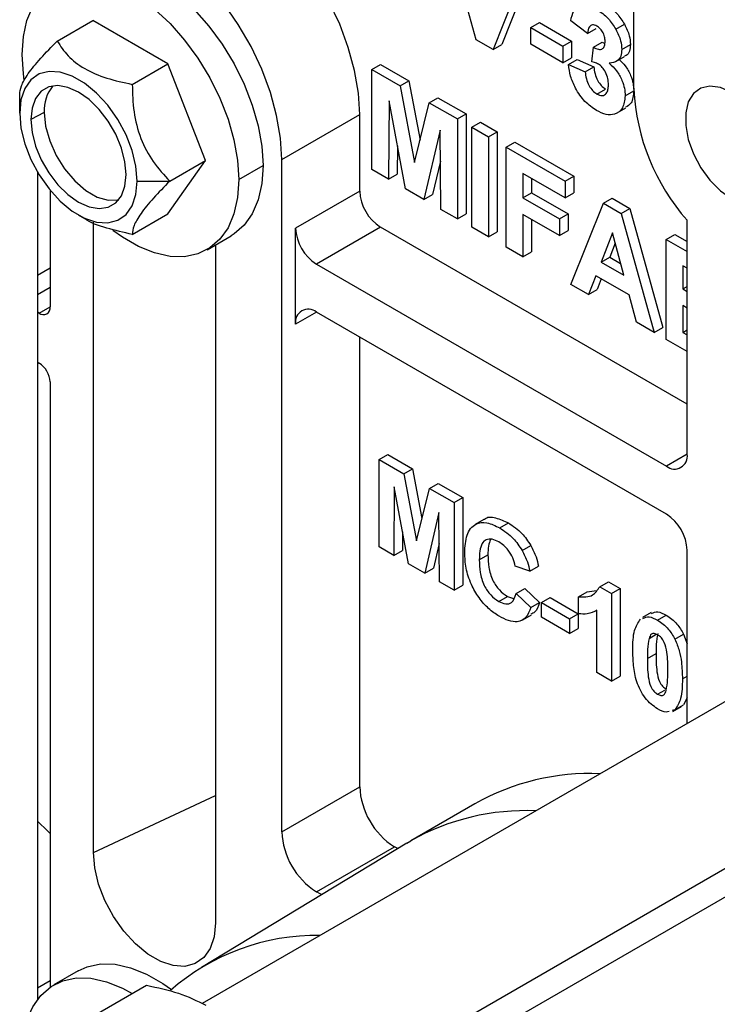
# Model space of a CAD drawing. Units: inches. Extents: x 5083.8 to 5141.6, y -3992.2 to -3940.4.
# Drawn here: x 5130.5 to 5133.3, y -3951.6 to -3947.6 of the extents above; entities that cross this region are included whole.
import ezdxf

# ---------------------------------------------------------------- set-up
doc = ezdxf.new("R2010")
doc.units = ezdxf.units.IN
doc.header["$MEASUREMENT"] = 0

msp = doc.modelspace()

# ---------------------------------------------------------------- linework, layer by layer
at = {"color": 7, "linetype": 'Continuous', "lineweight": 25}
for p, q in [((5132.34325, -3947.63719), (5132.2125, -3947.15344)), ((5132.57875, -3947.32405), (5132.4485, -3947.65713)), ((5132.54339, -3947.34446), (5132.41315, -3947.67754)), ((5132.98716, -3947.83944), (5132.98716, -3947.50466)), ((5130.6337, -3947.64275), (5130.77955, -3947.55856)), ((5131.08573, -3947.73532), (5130.77955, -3947.55856)), ((5132.56606, -3947.58785), (5132.60141, -3947.56744)), ((5132.60141, -3947.56744), (5132.73286, -3947.64333)), ((5132.79723, -3947.61138), (5132.72924, -3947.56036)), ((5132.91352, -3947.59485), (5132.94888, -3947.57444)), ((5132.56606, -3947.58785), (5132.69751, -3947.66374)), ((5132.56606, -3947.6559), (5132.56606, -3947.58785)), ((5132.79723, -3947.61138), (5132.83258, -3947.59097)), ((5132.41315, -3947.67754), (5132.34325, -3947.63719)), ((5132.41315, -3947.67754), (5132.4485, -3947.65713)), ((5132.69751, -3947.73178), (5132.56606, -3947.6559)), ((5132.69751, -3947.66374), (5132.73286, -3947.64333)), ((5132.73286, -3947.64333), (5132.73286, -3947.71137)), ((5132.82173, -3947.6674), (5132.85709, -3947.64699)), ((5132.85709, -3947.64699), (5132.8687, -3947.65205)), ((5132.93774, -3947.6768), (5132.9731, -3947.65639)), ((5132.69751, -3947.66374), (5132.69751, -3947.73178)), ((5132.81536, -3947.72711), (5132.82173, -3947.6674)), ((5130.93989, -3947.81951), (5131.08573, -3947.73532)), ((5131.23882, -3948.1299), (5131.08573, -3947.73532)), ((5131.91793, -3947.7591), (5131.95329, -3947.73869)), ((5131.95329, -3947.73869), (5132.06831, -3947.80509)), ((5132.69751, -3947.73178), (5132.73286, -3947.71137)), ((5132.72017, -3947.73881), (5132.75553, -3947.7184)), ((5132.72017, -3947.73881), (5132.78816, -3947.76841)), ((5132.75553, -3947.7184), (5132.82352, -3947.748)), ((5132.9139, -3947.72647), (5132.94925, -3947.70606)), ((5131.91793, -3948.16737), (5131.91793, -3947.7591)), ((5131.91793, -3947.7591), (5132.03295, -3947.8255)), ((5132.78816, -3947.76841), (5132.82352, -3947.748)), ((5132.03295, -3947.8255), (5132.06831, -3947.80509)), ((5132.06831, -3947.80509), (5132.11448, -3948.04789)), ((5130.48061, -3947.93711), (5130.48061, -3947.86058)), ((5132.03295, -3947.8255), (5132.09244, -3948.13832)), ((5132.83597, -3947.85882), (5132.87132, -3947.83841)), ((5132.95134, -3947.86588), (5132.9867, -3947.84547)), ((5131.98819, -3947.88652), (5131.98592, -3948.20662)), ((5132.05455, -3948.24624), (5131.98819, -3947.88652)), ((5132.09244, -3948.13832), (5132.15193, -3947.89419)), ((5132.15193, -3947.89419), (5132.18729, -3947.87378)), ((5132.15193, -3947.89419), (5132.26695, -3947.96059)), ((5132.18729, -3947.87378), (5132.30231, -3947.94018)), ((5130.58094, -3947.9338), (5130.52605, -3947.96335)), ((5131.54996, -3948.12637), (5131.86816, -3947.94268)), ((5131.86816, -3948.25501), (5131.86816, -3947.94268)), ((5132.26695, -3947.96059), (5132.30231, -3947.94018)), ((5132.30231, -3947.94018), (5132.30231, -3948.34845)), ((5132.91935, -3947.93609), (5132.9547, -3947.91568)), ((5132.26695, -3947.96059), (5132.26695, -3948.36886)), ((5132.32588, -3947.99461), (5132.36123, -3947.9742)), ((5132.36123, -3947.9742), (5132.42922, -3948.01345)), ((5132.1967, -3948.00689), (5132.13033, -3948.28999)), ((5132.19896, -3948.32961), (5132.1967, -3948.00689)), ((5132.32588, -3948.40288), (5132.32588, -3947.99461)), ((5132.32588, -3947.99461), (5132.39387, -3948.03386)), ((5132.39387, -3948.03386), (5132.42922, -3948.01345)), ((5132.42922, -3948.01345), (5132.42922, -3948.42172)), ((5132.39387, -3948.03386), (5132.39387, -3948.44213)), ((5132.46639, -3948.07572), (5132.50175, -3948.05531)), ((5132.50175, -3948.05531), (5132.74198, -3948.194)), ((5132.0221, -3948.07033), (5132.02128, -3948.18621)), ((5132.46639, -3948.07572), (5132.70663, -3948.21441)), ((5132.46639, -3948.48399), (5132.46639, -3948.07572)), ((5131.08573, -3948.34772), (5131.23882, -3948.1299)), ((5131.09298, -3948.21409), (5131.23882, -3948.1299)), ((5131.54996, -3950.8697), (5131.54996, -3948.12637)), ((5132.19758, -3948.13351), (5132.16569, -3948.26958)), ((5130.55294, -3948.17712), (5130.55294, -3951.5555)), ((5131.37458, -3948.20827), (5131.47357, -3948.15112)), ((5131.98592, -3948.20662), (5131.91793, -3948.16737)), ((5132.70663, -3948.28245), (5132.53438, -3948.18302)), ((5132.53438, -3948.18302), (5132.53438, -3948.28247)), ((5130.9604, -3948.21409), (5131.09298, -3948.21409)), ((5131.98592, -3948.20662), (5132.02128, -3948.18621)), ((5132.56974, -3948.20343), (5132.56974, -3948.26206)), ((5132.70663, -3948.21441), (5132.74198, -3948.194)), ((5132.70663, -3948.21441), (5132.70663, -3948.28245)), ((5132.74198, -3948.194), (5132.74198, -3948.26204)), ((5130.60437, -3948.25095), (5130.60437, -3948.72773)), ((5131.86816, -3948.25501), (5131.60653, -3948.40604)), ((5132.13033, -3948.28999), (5132.05455, -3948.24624)), ((5132.53438, -3948.28247), (5132.56974, -3948.26206)), ((5132.56974, -3948.26206), (5132.71932, -3948.34841)), ((5132.70663, -3948.28245), (5132.74198, -3948.26204)), ((5132.13033, -3948.28999), (5132.16569, -3948.26958)), ((5132.53438, -3948.28247), (5132.68396, -3948.36882)), ((5132.72929, -3948.63576), (5132.86294, -3948.30464)), ((5132.86294, -3948.30464), (5132.89829, -3948.28423)), ((5132.86294, -3948.30464), (5132.93496, -3948.34622)), ((5132.89829, -3948.28423), (5132.97032, -3948.32581)), ((5132.26695, -3948.36886), (5132.19896, -3948.32961)), ((5132.93496, -3948.34622), (5132.97032, -3948.32581)), ((5132.97032, -3948.32581), (5133.1046, -3948.8116)), ((5130.72047, -3948.3526), (5130.74584, -3948.36726)), ((5130.78114, -3950.95405), (5130.78114, -3948.38245)), ((5130.93989, -3948.43192), (5131.08573, -3948.34772)), ((5132.26695, -3948.36886), (5132.30231, -3948.34845)), ((5132.68396, -3948.43687), (5132.53438, -3948.35051)), ((5132.53438, -3948.35051), (5132.53438, -3948.52324)), ((5132.56974, -3948.37092), (5132.56974, -3948.50283)), ((5132.68396, -3948.36882), (5132.71932, -3948.34841)), ((5132.68396, -3948.36882), (5132.68396, -3948.43687)), ((5132.71932, -3948.34841), (5132.71932, -3948.41645)), ((5132.93496, -3948.34622), (5133.06925, -3948.83201)), ((5133.20459, -3949.32858), (5133.20459, -3948.37436)), ((5131.60653, -3948.79798), (5131.60653, -3948.40604)), ((5131.95302, -3948.40198), (5131.69139, -3948.55301)), ((5133.20459, -3949.1245), (5131.95302, -3948.40198)), ((5132.39387, -3948.44213), (5132.32588, -3948.40288)), ((5132.39387, -3948.44213), (5132.42922, -3948.42172)), ((5132.68396, -3948.43687), (5132.71932, -3948.41645)), ((5132.89927, -3948.42507), (5132.85295, -3948.54489)), ((5132.94573, -3948.59845), (5132.89927, -3948.42507)), ((5131.24511, -3948.49442), (5131.34411, -3948.43727)), ((5133.11911, -3948.45253), (5133.15446, -3948.43212)), ((5133.11911, -3948.45253), (5133.20459, -3948.50188)), ((5133.11911, -3948.8608), (5133.11911, -3948.45253)), ((5133.15446, -3948.43212), (5133.20459, -3948.46106)), ((5131.27934, -3948.47466), (5131.27934, -3951.24165)), ((5132.53438, -3948.52324), (5132.46639, -3948.48399)), ((5132.53438, -3948.52324), (5132.56974, -3948.50283)), ((5132.91051, -3948.46703), (5132.88831, -3948.52448)), ((5132.85295, -3948.54489), (5132.88831, -3948.52448)), ((5132.85295, -3948.54489), (5132.94573, -3948.59845)), ((5132.88831, -3948.52448), (5132.93279, -3948.55016)), ((5131.69139, -3948.55301), (5133.11974, -3949.37758)), ((5133.20459, -3948.56992), (5133.1871, -3948.55982)), ((5133.1871, -3948.55982), (5133.1871, -3948.65404)), ((5132.83163, -3948.60063), (5132.80182, -3948.67763)), ((5132.96733, -3948.67896), (5132.83163, -3948.60063)), ((5132.85407, -3948.61358), (5132.83717, -3948.65722)), ((5132.80182, -3948.67763), (5132.72929, -3948.63576)), ((5132.80182, -3948.67763), (5132.83717, -3948.65722)), ((5133.1871, -3948.65404), (5133.20459, -3948.64394)), ((5133.1871, -3948.65404), (5133.20459, -3948.66414)), ((5132.99715, -3948.79039), (5132.96733, -3948.67896)), ((5133.20459, -3948.73218), (5133.1871, -3948.72208)), ((5133.1871, -3948.72208), (5133.1871, -3948.832)), ((5130.56017, -3948.75325), (5130.55294, -3948.74908)), ((5133.11974, -3949.57355), (5131.69139, -3948.74898)), ((5133.06925, -3948.83201), (5132.99715, -3948.79039)), ((5133.06925, -3948.83201), (5133.1046, -3948.8116)), ((5133.1871, -3948.832), (5133.20459, -3948.8219)), ((5131.86816, -3950.68601), (5131.86816, -3948.85103)), ((5133.20459, -3948.91015), (5133.11911, -3948.8608)), ((5133.1871, -3948.832), (5133.20459, -3948.8421)), ((5130.55294, -3948.95321), (5130.56017, -3948.95738)), ((5130.60437, -3949.03393), (5130.60437, -3951.50466)), ((5135.50495, -3949.09998), (5131.22539, -3951.57052)), ((5131.94768, -3949.35016), (5131.98303, -3949.32975)), ((5131.98303, -3949.32975), (5132.08367, -3949.38785)), ((5131.94768, -3949.70739), (5131.94768, -3949.35016)), ((5131.94768, -3949.35016), (5132.04832, -3949.40826)), ((5132.04832, -3949.40826), (5132.08367, -3949.38785)), ((5132.08367, -3949.38785), (5132.12241, -3949.59154)), ((5132.04832, -3949.40826), (5132.10037, -3949.68198)), ((5132.00915, -3949.46165), (5132.00717, -3949.74174)), ((5132.06722, -3949.7764), (5132.00915, -3949.46165)), ((5132.10037, -3949.68198), (5132.15243, -3949.46836)), ((5132.15243, -3949.46836), (5132.18779, -3949.44795)), ((5132.15243, -3949.46836), (5132.25307, -3949.52646)), ((5132.18779, -3949.44795), (5132.28843, -3949.50605)), ((5132.25307, -3949.52646), (5132.28843, -3949.50605)), ((5132.28843, -3949.50605), (5132.28843, -3949.86328)), ((5132.25307, -3949.52646), (5132.25307, -3949.88369)), ((5132.1916, -3949.56697), (5132.13353, -3949.81468)), ((5132.19358, -3949.84935), (5132.1916, -3949.56697)), ((5132.37478, -3949.59575), (5132.33943, -3949.61616)), ((5132.43991, -3949.62974), (5132.47527, -3949.60933)), ((5132.04306, -3949.64546), (5132.04253, -3949.72133)), ((5131.57233, -3952.16695), (5135.84992, -3949.69755)), ((5132.00717, -3949.74174), (5131.94768, -3949.70739)), ((5132.19249, -3949.69359), (5132.16888, -3949.79427)), ((5132.53114, -3949.72147), (5132.56649, -3949.70106)), ((5132.00717, -3949.74174), (5132.04253, -3949.72133)), ((5132.35619, -3949.76017), (5132.39155, -3949.73976)), ((5133.20459, -3950.42794), (5133.20459, -3949.72052)), ((5132.13353, -3949.81468), (5132.06722, -3949.7764)), ((5132.56243, -3949.80581), (5132.50294, -3949.7852)), ((5132.56243, -3949.80581), (5132.59779, -3949.7854)), ((5132.13353, -3949.81468), (5132.16888, -3949.79427)), ((5132.25307, -3949.88369), (5132.19358, -3949.84935)), ((5132.25307, -3949.88369), (5132.28843, -3949.86328)), ((5132.84787, -3949.86983), (5132.88322, -3949.84942)), ((5132.84787, -3949.86983), (5132.89559, -3949.89737)), ((5132.88322, -3949.84942), (5132.93094, -3949.87696)), ((5132.43539, -3949.92941), (5132.47075, -3949.90899)), ((5132.47075, -3949.90899), (5132.49582, -3949.91792)), ((5132.5069, -3949.89741), (5132.54226, -3949.877)), ((5132.5069, -3949.89741), (5132.5664, -3949.95465)), ((5132.54226, -3949.877), (5132.60175, -3949.93424)), ((5132.76074, -3949.91113), (5132.79609, -3949.89072)), ((5132.76074, -3949.97983), (5132.76074, -3949.91113)), ((5132.79609, -3949.89072), (5132.83393, -3949.88552)), ((5132.89559, -3949.89737), (5132.93094, -3949.87696)), ((5132.89559, -3949.89737), (5132.89559, -3950.25461)), ((5132.93094, -3949.87696), (5132.93094, -3950.2342)), ((5132.5664, -3949.95465), (5132.60175, -3949.93424)), ((5132.61002, -3949.93404), (5132.64538, -3949.91363)), ((5132.61002, -3949.93404), (5132.72504, -3950.00044)), ((5132.61002, -3949.99358), (5132.61002, -3949.93404)), ((5132.64538, -3949.91363), (5132.7604, -3949.98003)), ((5132.53337, -3950.00515), (5132.56873, -3949.98474)), ((5132.72504, -3950.00044), (5132.7604, -3949.98003)), ((5132.7604, -3949.98003), (5132.7604, -3950.03957)), ((5132.83154, -3949.96862), (5132.83609, -3949.96599)), ((5132.83609, -3950.22027), (5132.83609, -3949.96594)), ((5133.05787, -3949.97531), (5133.02252, -3949.99572)), ((5133.08398, -3950.00613), (5133.11933, -3949.98572)), ((5132.72504, -3950.05998), (5132.61002, -3949.99358)), ((5132.72504, -3950.00044), (5132.72504, -3950.05998)), ((5132.72504, -3950.05998), (5132.7604, -3950.03957)), ((5133.04896, -3950.08052), (5133.07823, -3950.06363)), ((5133.15475, -3950.0837), (5133.1901, -3950.06329)), ((5133.1901, -3950.06329), (5133.20459, -3950.10249)), ((5133.04233, -3950.16314), (5133.07769, -3950.14273)), ((5132.89559, -3950.25461), (5132.83609, -3950.22027)), ((5132.89559, -3950.25461), (5132.93094, -3950.2342)), ((5133.08398, -3950.30841), (5133.11365, -3950.29128)), ((5133.1545, -3950.37238), (5133.18986, -3950.35197)), ((5133.20459, -3950.32246), (5133.18986, -3950.35197)), ((5133.1545, -3950.37238), (5133.14392, -3950.37505)), ((5133.14543, -3950.37836), (5133.18079, -3950.35795)), ((5131.54996, -3950.8697), (5131.86816, -3950.68601)), ((5132.3383, -3950.75522), (5132.07667, -3950.90626)), ((5132.06062, -3950.91575), (5131.22269, -3951.42366)), ((5132.06062, -3950.91575), (5132.07667, -3950.90626)), ((5131.69139, -3951.11465), (5132.00958, -3950.93096)), ((5132.02355, -3950.93822), (5132.00958, -3950.93096)), ((5130.71916, -3951.43742), (5130.62016, -3951.49457)), ((5130.7911, -3951.61588), (5130.99823, -3951.49631))]:
    msp.add_line(p, q, dxfattribs=at)
at = {"color": 8, "linetype": 'Continuous', "lineweight": 25}
for p, q in [((5130.55294, -3948.59824), (5130.60437, -3948.56856)), ((5130.60437, -3948.64895), (5130.55294, -3948.67863)), ((5130.56017, -3948.75325), (5130.60437, -3948.72774)), ((5131.6914, -3948.74899), (5131.60653, -3948.79798)), ((5133.20459, -3949.3286), (5133.11974, -3949.37758)), ((5131.56298, -3952.05565), (5135.92139, -3949.53959)), ((5133.18512, -3950.24557), (5133.20459, -3950.23432)), ((5130.78114, -3950.95405), (5131.27934, -3950.72116)), ((5130.55294, -3951.50641), (5130.60437, -3951.47672))]:
    msp.add_line(p, q, dxfattribs=at)
at = {"color": 7, "linetype": 'Continuous', "lineweight": 25, "flags": 128}
for points in [[(5131.86816, -3947.94268), (5131.86294, -3947.85508), (5131.84738, -3947.76323), (5131.82179, -3947.66897), (5131.78669, -3947.57423), (5131.7428, -3947.48091), (5131.69099, -3947.39091), (5131.63233, -3947.30604), (5131.56799, -3947.22802), (5131.49928, -3947.15844), (5131.42759, -3947.0987), (5131.35437, -3947.05), (5131.2811, -3947.01335), (5131.20926, -3946.98946)], [(5131.54996, -3948.12637), (5131.54474, -3948.03877), (5131.52918, -3947.94692), (5131.50359, -3947.85267), (5131.46849, -3947.75792), (5131.4246, -3947.6646), (5131.37279, -3947.5746), (5131.31413, -3947.48973), (5131.24979, -3947.41171), (5131.18108, -3947.34213), (5131.10939, -3947.28239), (5131.03617, -3947.2337), (5130.9629, -3947.19704), (5130.89107, -3947.17316)], [(5130.71916, -3947.35471), (5130.75609, -3947.33793), (5130.81066, -3947.32646), (5130.87017, -3947.32772), (5130.93329, -3947.34168), (5130.99861, -3947.36802), (5131.06466, -3947.40615), (5131.12997, -3947.45522), (5131.19309, -3947.51414), (5131.2526, -3947.58159), (5131.30718, -3947.65606), (5131.3556, -3947.7359), (5131.39678, -3947.81931), (5131.42981, -3947.90443), (5131.45394, -3947.98936), (5131.46864, -3948.07221), (5131.47357, -3948.15112)], [(5130.4907, -3947.69801), (5130.49563, -3947.6248), (5130.51033, -3947.55892), (5130.53446, -3947.50185), (5130.56749, -3947.45486), (5130.60867, -3947.419), (5130.65709, -3947.39507), (5130.71167, -3947.38361), (5130.77118, -3947.38487), (5130.8343, -3947.39883), (5130.89961, -3947.42517), (5130.96566, -3947.4633), (5131.03098, -3947.51237), (5131.0941, -3947.57129), (5131.15361, -3947.63874), (5131.20818, -3947.71321), (5131.2566, -3947.79305), (5131.29779, -3947.87645), (5131.33081, -3947.96158), (5131.35495, -3948.04651), (5131.36964, -3948.12936), (5131.37458, -3948.20827)], [(5130.49916, -3947.80229), (5130.49563, -3947.77693), (5130.4907, -3947.69801)], [(5130.9604, -3948.21409), (5130.95516, -3948.15347), (5130.93966, -3948.08944), (5130.91459, -3948.02481), (5130.88103, -3947.9624), (5130.84045, -3947.90494), (5130.79464, -3947.85494), (5130.74558, -3947.81457), (5130.69543, -3947.78562), (5130.64637, -3947.76934), (5130.60056, -3947.76645), (5130.55999, -3947.77707), (5130.52643, -3947.80073), (5130.50135, -3947.83641), (5130.48585, -3947.88255), (5130.48061, -3947.93711)], [(5130.91496, -3948.18786), (5130.91009, -3948.13508), (5130.8957, -3948.07931), (5130.87254, -3948.02336), (5130.84175, -3947.97003), (5130.80488, -3947.922), (5130.76378, -3947.88166), (5130.72051, -3947.85105), (5130.67724, -3947.83171), (5130.63614, -3947.82459), (5130.59927, -3947.83005), (5130.56848, -3947.84783), (5130.54531, -3947.87704), (5130.53093, -3947.91619), (5130.52605, -3947.96335)], [(5133.38491, -3947.85218), (5133.33996, -3947.83253), (5133.29763, -3947.82664), (5133.26037, -3947.83482), (5133.23034, -3947.85663), (5133.2093, -3947.89077), (5133.19847, -3947.93528), (5133.19847, -3947.98756), (5133.2093, -3948.04458), (5133.23034, -3948.10302), (5133.26037, -3948.15949), (5133.29763, -3948.2107), (5133.33996, -3948.25368), (5133.38491, -3948.28593)], [(5130.48061, -3947.93711), (5130.48585, -3947.99774), (5130.50135, -3948.06176), (5130.52643, -3948.12639), (5130.55999, -3948.1888), (5130.60056, -3948.24627), (5130.64637, -3948.29627), (5130.69543, -3948.33663), (5130.74558, -3948.36558), (5130.79464, -3948.38186), (5130.84045, -3948.38476), (5130.88103, -3948.37414), (5130.91459, -3948.35047), (5130.93966, -3948.31479), (5130.95516, -3948.26866), (5130.9604, -3948.21409)], [(5130.58094, -3947.9338), (5130.58653, -3947.99026), (5130.603, -3948.0499), (5130.62937, -3948.10925), (5130.66413, -3948.16487), (5130.70524, -3948.21352), (5130.75032, -3948.25237), (5130.79675, -3948.27918), (5130.84184, -3948.29237), (5130.88295, -3948.29119), (5130.8846, -3948.29081)], [(5130.52605, -3947.96335), (5130.53093, -3948.01613), (5130.54531, -3948.07189), (5130.56848, -3948.12784), (5130.59927, -3948.18117), (5130.63614, -3948.22921), (5130.67724, -3948.26954), (5130.72051, -3948.30015), (5130.76378, -3948.3195), (5130.80488, -3948.32662), (5130.84175, -3948.32115), (5130.87254, -3948.30337), (5130.8957, -3948.27417), (5130.91009, -3948.23501), (5130.91496, -3948.18786)], [(5131.47357, -3948.15112), (5131.46864, -3948.22433), (5131.45394, -3948.29021), (5131.42981, -3948.34728), (5131.39678, -3948.39427), (5131.3556, -3948.43013), (5131.34411, -3948.43727)], [(5131.37458, -3948.20827), (5131.36964, -3948.28148), (5131.35495, -3948.34736), (5131.33081, -3948.40443), (5131.29779, -3948.45142), (5131.2566, -3948.48728), (5131.20818, -3948.51121), (5131.15361, -3948.52267), (5131.0941, -3948.52141), (5131.03098, -3948.50746), (5130.96566, -3948.48112), (5130.89961, -3948.44299), (5130.86091, -3948.41531)], [(5130.55294, -3950.82705), (5130.5949, -3950.86655), (5130.60437, -3950.87637)], [(5131.27934, -3951.24165), (5131.2739, -3951.29832), (5131.2578, -3951.34622), (5131.23177, -3951.38327), (5131.19692, -3951.40784), (5131.15479, -3951.41887), (5131.10722, -3951.41586), (5131.05628, -3951.39896), (5131.0042, -3951.3689), (5130.95327, -3951.32699), (5130.90569, -3951.27506), (5130.86356, -3951.2154), (5130.82872, -3951.15059), (5130.80268, -3951.08348), (5130.78659, -3951.017), (5130.78114, -3950.95405)], [(5131.71425, -3951.1257), (5131.70673, -3951.12254), (5131.69139, -3951.11465)], [(5130.71916, -3951.43742), (5130.75609, -3951.42063), (5130.81066, -3951.40917), (5130.87017, -3951.41043), (5130.93329, -3951.42438), (5130.99861, -3951.45072), (5131.06466, -3951.48885), (5131.09973, -3951.51377)], [(5130.5182, -3951.61938), (5130.53446, -3951.58456), (5130.56749, -3951.53757), (5130.60867, -3951.50171), (5130.65709, -3951.47778), (5130.71167, -3951.46632), (5130.77118, -3951.46758), (5130.8343, -3951.48153), (5130.89961, -3951.50787), (5130.94008, -3951.52988)]]:
    msp.add_lwpolyline(points, dxfattribs=at)
at = {"color": 7, "linetype": 'Continuous', "lineweight": 25}
for centre, radius, start, end in [((5130.7314, -3947.92324), 0.15083, 139.79522, 184.01375), ((5133.85608, -3947.79789), 0.86992, 182.7377, 221.50405), ((5132.05239, -3948.24662), 0.18442, 182.60548, 237.39452), ((5131.79076, -3948.39766), 0.18442, 182.60548, 237.39452), ((5130.57742, -3948.7321), 0.02729, 230.79671, 9.21404), ((5131.65826, -3948.78959), 0.05241, 50.79671, 189.21404), ((5130.50842, -3949.0383), 0.09605, 2.60548, 57.39452), ((5133.15287, -3949.33697), 0.05241, 230.79671, 9.21404), ((5133.02037, -3949.72891), 0.18442, 2.60548, 57.39452), ((5132.8073, -3951.58707), 0.95495, 87.47839, 119.4144), ((5132.17521, -3950.67204), 0.30736, 182.60548, 237.39452), ((5131.85701, -3950.85573), 0.30736, 182.60548, 237.39452), ((5131.69396, -3952.20132), 0.90872, 89.20002, 131.19909)]:
    msp.add_arc(centre, radius, start, end, dxfattribs=at)
at = {"color": 8, "linetype": 'Continuous', "lineweight": 25}
msp.add_arc((5132.54735, -3951.74514), 0.9619, 87.59687, 119.29592, dxfattribs=at)
at = {"color": 7, "linetype": 'Continuous', "lineweight": 25}
for points, knots in [([(5132.72924, -3947.56036), (5132.73257, -3947.54574), (5132.73921, -3947.51661), (5132.76628, -3947.49466), (5132.80104, -3947.49613), (5132.82399, -3947.50742), (5132.83547, -3947.51307)], [0, 0, 0, 0, 0.2807171, 0.5592664, 0.7794871, 1, 1, 1, 1]), ([(5132.87083, -3947.49266), (5132.88739, -3947.50381), (5132.91697, -3947.52373), (5132.93912, -3947.55894), (5132.94888, -3947.57444)], [0, 0, 0, 0, 0.5597031, 1, 1, 1, 1]), ([(5132.83547, -3947.51307), (5132.85203, -3947.52422), (5132.88162, -3947.54414), (5132.90377, -3947.57935), (5132.91352, -3947.59485)], [0, 0, 0, 0, 0.5597031, 1, 1, 1, 1]), ([(5132.83604, -3947.58145), (5132.82989, -3947.579), (5132.81756, -3947.57411), (5132.80172, -3947.58478), (5132.79893, -3947.60129), (5132.79723, -3947.61138)], [0, 0, 0, 0, 0.27928471, 0.55947291, 1, 1, 1, 1]), ([(5132.86975, -3947.64442), (5132.86936, -3947.63803), (5132.86858, -3947.62528), (5132.86055, -3947.60548), (5132.84863, -3947.58988), (5132.84024, -3947.58426), (5132.83604, -3947.58145)], [0, 0, 0, 0, 0.2804371, 0.5597208, 0.7796546, 1, 1, 1, 1]), ([(5132.94888, -3947.57444), (5132.95653, -3947.59015), (5132.9702, -3947.61821), (5132.97221, -3947.64472), (5132.9731, -3947.65639)], [0, 0, 0, 0, 0.5596892, 1, 1, 1, 1]), ([(5132.91352, -3947.59485), (5132.92117, -3947.61056), (5132.93484, -3947.63862), (5132.93686, -3947.66513), (5132.93774, -3947.6768)], [0, 0, 0, 0, 0.5596892, 1, 1, 1, 1]), ([(5130.48061, -3947.86058), (5130.48175, -3947.8497), (5130.48403, -3947.8279), (5130.51187, -3947.77804), (5130.56389, -3947.71405), (5130.61036, -3947.66659), (5130.6337, -3947.64275)], [0, 0, 0, 0, 0.2486691, 0.4982464, 0.7480107, 1, 1, 1, 1]), ([(5130.6337, -3947.64275), (5130.64704, -3947.66318), (5130.67366, -3947.70396), (5130.74182, -3947.75713), (5130.83391, -3947.79646), (5130.90452, -3947.81182), (5130.93989, -3947.81951)], [0, 0, 0, 0, 0.2505077, 0.5001125, 0.7496246, 1, 1, 1, 1]), ([(5132.82173, -3947.6674), (5132.82871, -3947.67118), (5132.84261, -3947.67871), (5132.85965, -3947.67591), (5132.86856, -3947.66262), (5132.86935, -3947.65049), (5132.86975, -3947.64442)], [0, 0, 0, 0, 0.280415, 0.5588409, 0.7792018, 1, 1, 1, 1]), ([(5132.9731, -3947.65639), (5132.97215, -3947.66596), (5132.97027, -3947.68511), (5132.9602, -3947.70151), (5132.95074, -3947.70388), (5132.94847, -3947.70445)], [0, 0, 0, 0, 0.4317937, 0.8637037, 1, 1, 1, 1]), ([(5132.93774, -3947.6768), (5132.93689, -3947.68654), (5132.93519, -3947.70604), (5132.91802, -3947.72826), (5132.8987, -3947.73135), (5132.88689, -3947.73323)], [0, 0, 0, 0, 0.2800249, 0.5601252, 1, 1, 1, 1]), ([(5132.83455, -3947.92605), (5132.81843, -3947.91505), (5132.78623, -3947.89307), (5132.74915, -3947.83942), (5132.72669, -3947.78575), (5132.72235, -3947.75446), (5132.72017, -3947.73881)], [0, 0, 0, 0, 0.2798553, 0.5591845, 0.7794621, 1, 1, 1, 1]), ([(5132.84234, -3947.73688), (5132.83721, -3947.7344), (5132.82803, -3947.72997), (5132.81923, -3947.72798), (5132.81536, -3947.72711)], [0, 0, 0, 0, 0.55968, 1, 1, 1, 1]), ([(5132.88335, -3947.82148), (5132.88295, -3947.81317), (5132.88216, -3947.79657), (5132.87295, -3947.77093), (5132.85886, -3947.74879), (5132.84785, -3947.74085), (5132.84234, -3947.73688)], [0, 0, 0, 0, 0.28071187, 0.56033295, 0.78029274, 1, 1, 1, 1]), ([(5132.88689, -3947.73323), (5132.8971, -3947.74292), (5132.9175, -3947.7623), (5132.93832, -3947.80024), (5132.94975, -3947.83595), (5132.95081, -3947.8559), (5132.95134, -3947.86588)], [0, 0, 0, 0, 0.2797601, 0.5592707, 0.7794985, 1, 1, 1, 1]), ([(5132.92764, -3947.71854), (5132.93593, -3947.7265), (5132.95437, -3947.74419), (5132.97364, -3947.77988), (5132.98511, -3947.81553), (5132.98617, -3947.83549), (5132.9867, -3947.84547)], [0, 0, 0, 0, 0.2406239, 0.5353224, 0.767517, 1, 1, 1, 1]), ([(5132.78816, -3947.76841), (5132.78936, -3947.77764), (5132.79175, -3947.79607), (5132.80254, -3947.82338), (5132.81828, -3947.84645), (5132.83007, -3947.8547), (5132.83597, -3947.85882)], [0, 0, 0, 0, 0.28073657, 0.56033379, 0.78021094, 1, 1, 1, 1]), ([(5132.82352, -3947.748), (5132.82471, -3947.75723), (5132.8271, -3947.77566), (5132.8379, -3947.80297), (5132.85364, -3947.82604), (5132.86543, -3947.83429), (5132.87132, -3947.83841)], [0, 0, 0, 0, 0.2807366, 0.5603338, 0.7802109, 1, 1, 1, 1]), ([(5130.93989, -3947.81951), (5130.94103, -3947.85699), (5130.94331, -3947.93208), (5130.97115, -3948.04207), (5131.02317, -3948.13877), (5131.06964, -3948.18891), (5131.09298, -3948.21409)], [0, 0, 0, 0, 0.24866906, 0.49824641, 0.74801072, 1, 1, 1, 1]), ([(5132.83597, -3947.85882), (5132.84367, -3947.862), (5132.85908, -3947.86837), (5132.87475, -3947.85868), (5132.88242, -3947.84189), (5132.88304, -3947.82829), (5132.88335, -3947.82148)], [0, 0, 0, 0, 0.2788053, 0.5582796, 0.7788318, 1, 1, 1, 1]), ([(5132.9867, -3947.84547), (5132.98502, -3947.86434), (5132.98217, -3947.89652), (5132.96153, -3947.90821), (5132.953, -3947.91304)], [0, 0, 0, 0, 0.58628057, 1, 1, 1, 1]), ([(5132.95134, -3947.86588), (5132.94922, -3947.88406), (5132.94497, -3947.92043), (5132.91245, -3947.9434), (5132.87415, -3947.94553), (5132.84776, -3947.93255), (5132.83455, -3947.92605)], [0, 0, 0, 0, 0.2793277, 0.559042, 0.7793791, 1, 1, 1, 1]), ([(5131.09298, -3948.21409), (5131.06994, -3948.23761), (5131.02378, -3948.28474), (5130.9717, -3948.34859), (5130.94338, -3948.39891), (5130.94106, -3948.42088), (5130.93989, -3948.43192)], [0, 0, 0, 0, 0.2486691, 0.4982464, 0.7480107, 1, 1, 1, 1]), ([(5130.93989, -3948.43192), (5130.90513, -3948.42394), (5130.83572, -3948.40802), (5130.76824, -3948.38459), (5130.74577, -3948.3672), (5130.74575, -3948.36719)], [0, 0, 0, 0, 0.5006147, 0.9995032, 1, 1, 1, 1]), ([(5132.37558, -3949.59679), (5132.37625, -3949.59592), (5132.38614, -3949.58296), (5132.42318, -3949.58522), (5132.45789, -3949.60129), (5132.47527, -3949.60933)], [0, 0, 0, 0, 0.0349254, 0.5168891, 1, 1, 1, 1]), ([(5132.2967, -3949.73105), (5132.29809, -3949.70561), (5132.30086, -3949.65488), (5132.33555, -3949.61065), (5132.38645, -3949.6037), (5132.42208, -3949.62105), (5132.43991, -3949.62974)], [0, 0, 0, 0, 0.2806753, 0.5596419, 0.7795592, 1, 1, 1, 1]), ([(5132.43991, -3949.62974), (5132.4589, -3949.64233), (5132.4928, -3949.6648), (5132.51942, -3949.70416), (5132.53114, -3949.72147)], [0, 0, 0, 0, 0.55994405, 1, 1, 1, 1]), ([(5132.47527, -3949.60933), (5132.49425, -3949.62192), (5132.52815, -3949.64439), (5132.55477, -3949.68375), (5132.56649, -3949.70106)], [0, 0, 0, 0, 0.55994405, 1, 1, 1, 1]), ([(5132.43576, -3949.68688), (5132.42651, -3949.68236), (5132.40803, -3949.67333), (5132.38351, -3949.67594), (5132.3654, -3949.69281), (5132.35729, -3949.72326), (5132.35656, -3949.74786), (5132.35619, -3949.76017)], [0, 0, 0, 0, 0.1866437, 0.3729475, 0.5592129, 0.779341, 1, 1, 1, 1]), ([(5132.40223, -3949.67659), (5132.39896, -3949.68521), (5132.392, -3949.70358), (5132.3917, -3949.72722), (5132.39155, -3949.73976)], [0, 0, 0, 0, 0.4695128, 1, 1, 1, 1]), ([(5132.50294, -3949.7852), (5132.50019, -3949.77414), (5132.49471, -3949.75202), (5132.47654, -3949.72215), (5132.45605, -3949.7), (5132.44253, -3949.69126), (5132.43576, -3949.68688)], [0, 0, 0, 0, 0.2798284, 0.5592415, 0.7794987, 1, 1, 1, 1]), ([(5132.56649, -3949.70106), (5132.57435, -3949.71672), (5132.58841, -3949.74472), (5132.59492, -3949.77295), (5132.59779, -3949.7854)], [0, 0, 0, 0, 0.558975, 1, 1, 1, 1]), ([(5132.43781, -3949.99034), (5132.42314, -3949.9807), (5132.39382, -3949.96145), (5132.35366, -3949.91506), (5132.32044, -3949.85754), (5132.29954, -3949.7925), (5132.29765, -3949.75155), (5132.2967, -3949.73105)], [0, 0, 0, 0, 0.186816, 0.3733345, 0.5599895, 0.7796835, 1, 1, 1, 1]), ([(5132.39155, -3949.73976), (5132.39202, -3949.75632), (5132.39296, -3949.78932), (5132.40728, -3949.84149), (5132.43736, -3949.88587), (5132.45961, -3949.90128), (5132.47075, -3949.90899)], [0, 0, 0, 0, 0.2813442, 0.5605259, 0.7800855, 1, 1, 1, 1]), ([(5132.53114, -3949.72147), (5132.53899, -3949.73713), (5132.55305, -3949.76513), (5132.55956, -3949.79336), (5132.56243, -3949.80581)], [0, 0, 0, 0, 0.558975, 1, 1, 1, 1]), ([(5132.35619, -3949.76017), (5132.35666, -3949.77673), (5132.3576, -3949.80973), (5132.37193, -3949.8619), (5132.402, -3949.90628), (5132.42425, -3949.92169), (5132.43539, -3949.92941)], [0, 0, 0, 0, 0.2813442, 0.5605259, 0.7800855, 1, 1, 1, 1]), ([(5132.76074, -3949.91113), (5132.78171, -3949.91175), (5132.81911, -3949.91286), (5132.83909, -3949.88295), (5132.84787, -3949.86983)], [0, 0, 0, 0, 0.5609767, 1, 1, 1, 1]), ([(5132.43539, -3949.92941), (5132.44513, -3949.93391), (5132.4646, -3949.94291), (5132.49408, -3949.93493), (5132.50204, -3949.91164), (5132.5069, -3949.89741)], [0, 0, 0, 0, 0.2804733, 0.5604546, 1, 1, 1, 1]), ([(5132.60175, -3949.93424), (5132.59687, -3949.9499), (5132.58993, -3949.97218), (5132.57216, -3949.97931), (5132.56688, -3949.98142)], [0, 0, 0, 0, 0.703057, 1, 1, 1, 1]), ([(5132.5664, -3949.95465), (5132.56086, -3949.96921), (5132.5498, -3949.99825), (5132.51564, -3950.01561), (5132.4761, -3950.01017), (5132.45058, -3949.99695), (5132.43781, -3949.99034)], [0, 0, 0, 0, 0.2801909, 0.5592017, 0.7793986, 1, 1, 1, 1]), ([(5132.83609, -3949.96594), (5132.82355, -3949.97213), (5132.80113, -3949.9832), (5132.77309, -3949.98086), (5132.76074, -3949.97983)], [0, 0, 0, 0, 0.5597365, 1, 1, 1, 1]), ([(5133.02403, -3949.99902), (5133.03205, -3949.99542), (5133.04907, -3949.9878), (5133.0719, -3949.99979), (5133.08398, -3950.00613)], [0, 0, 0, 0, 0.4712352, 1, 1, 1, 1]), ([(5133.05938, -3949.97861), (5133.0674, -3949.97501), (5133.08442, -3949.96739), (5133.10726, -3949.97938), (5133.11933, -3949.98572)], [0, 0, 0, 0, 0.4712352, 1, 1, 1, 1]), ([(5133.11933, -3949.98572), (5133.13472, -3949.99624), (5133.16221, -3950.01504), (5133.18158, -3950.04853), (5133.1901, -3950.06329)], [0, 0, 0, 0, 0.5595814, 1, 1, 1, 1]), ([(5132.98284, -3950.12808), (5132.98311, -3950.09959), (5132.98358, -3950.04884), (5133.00435, -3950.01607), (5133.01346, -3950.0017)], [0, 0, 0, 0, 0.5614765, 1, 1, 1, 1]), ([(5133.08398, -3950.00613), (5133.09936, -3950.01665), (5133.12686, -3950.03545), (5133.14622, -3950.06894), (5133.15475, -3950.0837)], [0, 0, 0, 0, 0.5595814, 1, 1, 1, 1]), ([(5133.08398, -3950.06567), (5133.07928, -3950.06352), (5133.0699, -3950.05924), (5133.05549, -3950.06268), (5133.05144, -3950.07375), (5133.04896, -3950.08052)], [0, 0, 0, 0, 0.2803373, 0.5600256, 1, 1, 1, 1]), ([(5133.08432, -3950.06011), (5133.08193, -3950.07475), (5133.07767, -3950.10091), (5133.07768, -3950.12994), (5133.07769, -3950.14273)], [0, 0, 0, 0, 0.5595415, 1, 1, 1, 1]), ([(5133.12562, -3950.21122), (5133.12562, -3950.18713), (5133.1256, -3950.15106), (5133.11593, -3950.10339), (5133.0998, -3950.07684), (5133.08926, -3950.0694), (5133.08398, -3950.06567)], [0, 0, 0, 0, 0.5016671, 0.7512281, 0.8753416, 1, 1, 1, 1]), ([(5133.04896, -3950.08052), (5133.04658, -3950.09516), (5133.04231, -3950.12132), (5133.04233, -3950.15035), (5133.04233, -3950.16314)], [0, 0, 0, 0, 0.5595415, 1, 1, 1, 1]), ([(5133.15475, -3950.0837), (5133.16119, -3950.09945), (5133.1741, -3950.131), (5133.18334, -3950.18622), (5133.18444, -3950.22305), (5133.18512, -3950.24557)], [0, 0, 0, 0, 0.2793466, 0.5595387, 1, 1, 1, 1]), ([(5133.08398, -3950.36795), (5133.07513, -3950.36218), (5133.05745, -3950.35067), (5133.0328, -3950.32376), (5133.01254, -3950.29189), (5132.99362, -3950.24604), (5132.98431, -3950.1899), (5132.98333, -3950.14871), (5132.98284, -3950.12808)], [0, 0, 0, 0, 0.1250474, 0.2499312, 0.3749205, 0.4997741, 0.7495207, 1, 1, 1, 1]), ([(5133.07769, -3950.14273), (5133.07772, -3950.16677), (5133.07776, -3950.20278), (5133.08727, -3950.25046), (5133.10356, -3950.27685), (5133.11407, -3950.28428), (5133.11933, -3950.288)], [0, 0, 0, 0, 0.5016913, 0.7512295, 0.8754263, 1, 1, 1, 1]), ([(5133.04233, -3950.16314), (5133.04236, -3950.18718), (5133.04241, -3950.22319), (5133.05192, -3950.27087), (5133.06821, -3950.29726), (5133.07872, -3950.30469), (5133.08398, -3950.30841)], [0, 0, 0, 0, 0.5016913, 0.7512295, 0.8754263, 1, 1, 1, 1]), ([(5133.11899, -3950.29355), (5133.12138, -3950.27897), (5133.12565, -3950.25291), (5133.12563, -3950.22397), (5133.12562, -3950.21122)], [0, 0, 0, 0, 0.559537, 1, 1, 1, 1]), ([(5133.18512, -3950.24557), (5133.18483, -3950.27411), (5133.18431, -3950.32495), (5133.16359, -3950.35792), (5133.1545, -3950.37238)], [0, 0, 0, 0, 0.5615062, 1, 1, 1, 1]), ([(5133.08398, -3950.30841), (5133.08867, -3950.31054), (5133.09805, -3950.3148), (5133.11247, -3950.31141), (5133.11652, -3950.30033), (5133.11899, -3950.29355)], [0, 0, 0, 0, 0.2802923, 0.5600172, 1, 1, 1, 1]), ([(5133.13056, -3950.37844), (5133.12669, -3950.37988), (5133.11365, -3950.38475), (5133.09623, -3950.37488), (5133.08398, -3950.36795)], [0, 0, 0, 0, 0.296463, 1, 1, 1, 1]), ([(5130.99823, -3951.49631), (5131.04288, -3951.50569), (5131.132, -3951.52442), (5131.20463, -3951.55962), (5131.24087, -3951.57718)], [0, 0, 0, 0, 0.5010108, 1, 1, 1, 1])]:
    msp.add_open_spline(points, degree=3, knots=knots, dxfattribs=at)

doc.saveas('drawing.dxf')
